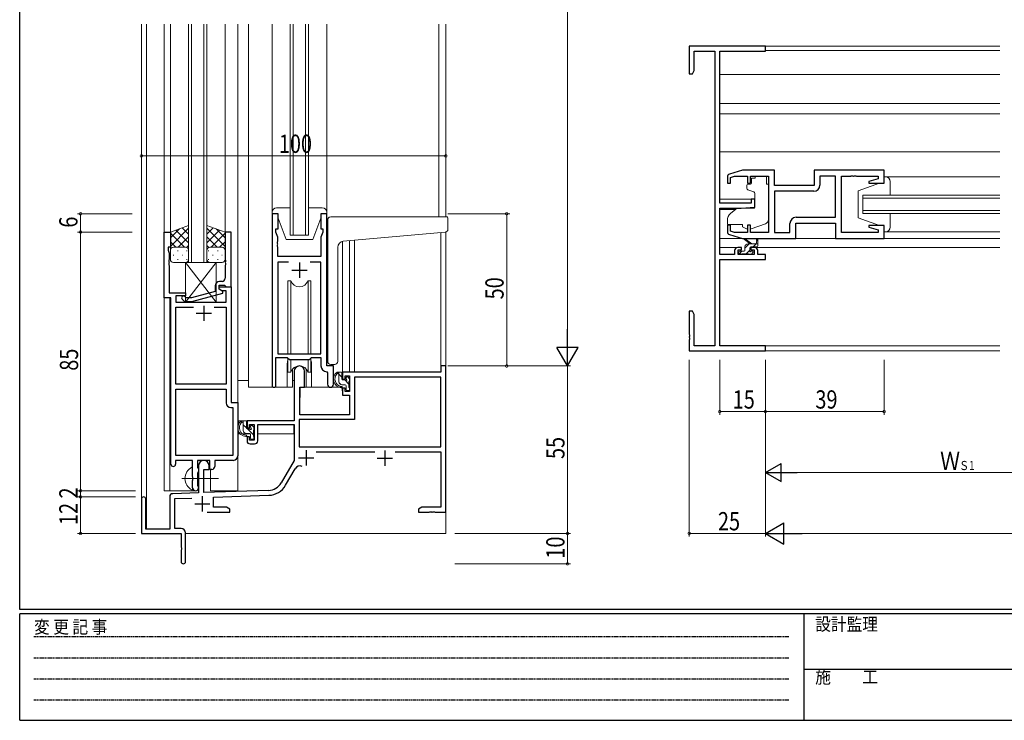
# Model space of a CAD drawing. Extents: x 0 to 793, y 0 to 564.
# Drawn here: x 3 to 326, y 0 to 230 of the extents above; entities that cross this region are included whole.
import ezdxf

# ---------------------------------------------------------------- set-up
doc = ezdxf.new("R2010")
doc.units = 0
doc.linetypes.add('HIDDEN', pattern=[0.375, 0.25, -0.125])
doc.linetypes.add('YCENTER_1', pattern=[13, 10, -1, 1, -1])
for name, color, linetype, lineweight in [('YKK_11', 7, 'CONTINUOUS', 30), ('YKK_12', 2, 'CONTINUOUS', 13), ('YKK_13', 4, 'CONTINUOUS', 13), ('YKK_D', 6, 'CONTINUOUS', 13)]:
    doc.layers.add(name, color=color, linetype=linetype, lineweight=lineweight)
doc.layers.add('YKK_ZWAK', color=7, linetype='CONTINUOUS')
doc.styles.get("Standard").update_dxf_attribs({"font": 'ROMANS.SHX', "bigfont": 'EXTFONT.SHX'})
doc.styles.add('YKK_OSSTYLE1', font='romans.shx', dxfattribs={"width": 0.9, "bigfont": 'EXTFONT.SHX'})

# ---------------------------------------------------------------- blocks, each defined once
blk = doc.blocks.new('A201')
at = {"layer": 'YKK_ZWAK', "color": 254, "linetype": 'Continuous'}
for p, q in [((21, 35), (21, 410)), ((571, 35), (21, 35)), ((544, 34), (21, 34)), ((21, 9), (21, 34)), ((205, 34), (205, 9)), ((21, 9), (544, 9))]:
    blk.add_line(p, q, dxfattribs=at)
at = {"layer": 'YKK_ZWAK', "color": 131, "linetype": 'HIDDEN'}
for p, q in [((24.28, 28.63), (201.57, 28.63)), ((24.28, 23.68), (201.57, 23.68)), ((24.28, 18.74), (201.57, 18.74)), ((24.28, 13.79), (201.57, 13.79))]:
    blk.add_line(p, q, dxfattribs=at)
at = {"layer": 'YKK_ZWAK', "color": 131, "linetype": 'Continuous'}
blk.add_line((205, 21), (297, 21), dxfattribs=at)
at = {"layer": 'YKK_ZWAK', "color": 131, "linetype": 'Continuous', "style": 'YKK_OSSTYLE1', "width": 0.9}
for s, p in [('変 更 記 事', (24.37, 29.39)), ('設計監理', (207.69, 30.05)), ('施\u3000\u3000工', (207.69, 17.68))]:
    blk.add_text(s, height=3, dxfattribs=at).set_placement(p)

msp = doc.modelspace()

# ---------------------------------------------------------------- linework, layer by layer
at = {"layer": 'YKK_11', "color": 0, "linetype": 'ByBlock', "lineweight": -2, "ltscale": 0.5}
for p, q in [((247.8, 221.4), (222.8, 221.4)), ((222.8, 221.4), (222.8, 212.4)), ((247.8, 219.77), (247.8, 221.4)), ((224.43, 213.49), (224.43, 219.77)), ((224.43, 219.77), (231.17, 219.77)), ((231.17, 219.77), (231.17, 123.03)), ((232.8, 219.77), (247.8, 219.77)), ((232.8, 169.9), (232.8, 219.77)), ((222.8, 212.4), (223.8, 212.4)), ((223.8, 212.4), (224.43, 213.49)), ((235.3, 178.46), (235.3, 176.4)), ((240.3, 180.7), (236.01, 179.41)), ((236.3, 178.35), (237.69, 178.77)), ((236.3, 176.4), (236.3, 178.35)), ((237.69, 178.77), (241.9, 178.77)), ((250.8, 180.7), (240.3, 180.7)), ((241.9, 178.77), (241.9, 176.4)), ((242.9, 176.4), (242.9, 178.77)), ((242.9, 178.77), (248.8, 178.77)), ((248.8, 178.77), (248.8, 160.23)), ((250.8, 175.7), (250.8, 180.7)), ((286.8, 180.7), (263.8, 180.7)), ((263.8, 180.7), (263.8, 175.7)), ((265.73, 178.77), (265.73, 175.77)), ((270.8, 178.77), (265.73, 178.77)), ((270.8, 165.23), (270.8, 178.77)), ((272.8, 178.77), (275.84, 178.77)), ((272.8, 160.23), (272.8, 178.77)), ((275.84, 178.77), (276.03, 178.89)), ((276.03, 178.89), (276.57, 178.89)), ((276.57, 178.89), (276.76, 178.77)), ((276.76, 178.77), (276.84, 178.77)), ((276.84, 178.77), (277.03, 178.89)), ((277.03, 178.89), (277.57, 178.89)), ((277.57, 178.89), (277.76, 178.77)), ((277.76, 178.77), (284.87, 178.77)), ((284.87, 178.77), (284.87, 177.85)), ((286.8, 176.5), (286.8, 180.7)), ((235.3, 176.4), (236.3, 176.4)), ((241.9, 176.4), (242.9, 176.4)), ((263.8, 175.7), (250.8, 175.7)), ((284.87, 177.85), (281.77, 177.02)), ((281.77, 177.02), (281.84, 176.5)), ((281.84, 176.5), (286.8, 176.5)), ((250.8, 173.77), (250.8, 160.23)), ((250.8, 173.77), (250.8, 160.23)), ((263.73, 173.77), (250.8, 173.77)), ((243.1, 169.9), (232.8, 169.9)), ((239.8, 168.2), (244.3, 168.59)), ((243.1, 171.2), (243.1, 169.9)), ((244.3, 171.2), (243.1, 171.2)), ((244.3, 168.59), (244.3, 171.2)), ((85.7, 166.4), (85.7, 110.05)), ((87.7, 166.4), (85.7, 166.4)), ((87.7, 161.4), (87.7, 166.4)), ((103.7, 166.4), (101.7, 166.4)), ((101.7, 166.4), (101.7, 161.4)), ((103.7, 116.4), (103.7, 166.4)), ((232.8, 168.2), (239.8, 168.2)), ((232.8, 153.03), (232.8, 168.2)), ((257.87, 165.23), (270.8, 165.23)), ((235.3, 162.6), (235.3, 160.54)), ((236.3, 162.6), (235.3, 162.6)), ((236.3, 160.65), (236.3, 162.6)), ((241.9, 162.6), (241.9, 160.23)), ((242.9, 162.6), (241.9, 162.6)), ((242.9, 160.23), (242.9, 162.6)), ((255.87, 160.23), (255.87, 163.23)), ((257.8, 158.3), (257.8, 163.3)), ((257.8, 163.3), (270.8, 163.3)), ((270.8, 163.3), (270.8, 158.3)), ((281.84, 162.5), (281.77, 161.98)), ((281.77, 161.98), (284.87, 161.15)), ((286.8, 162.5), (281.84, 162.5)), ((286.8, 158.3), (286.8, 162.5)), ((50.3, 138.77), (50.3, 160.4)), ((50.3, 160.4), (52.3, 160.4)), ((52.3, 160.4), (52.3, 155.4)), ((70.3, 160.4), (70.3, 151.36)), ((72.3, 160.4), (70.3, 160.4)), ((72.3, 142.4), (72.3, 160.4)), ((87, 161.4), (87.7, 161.4)), ((87, 160.4), (87, 161.4)), ((87.63, 158.67), (87, 160.4)), ((87.63, 157.36), (87.63, 158.67)), ((101.7, 161.4), (102.4, 161.4)), ((102.4, 160.4), (101.77, 158.67)), ((101.77, 158.67), (101.77, 152.4)), ((102.4, 161.4), (102.4, 160.4)), ((236.01, 159.59), (240.3, 158.3)), ((237.69, 160.23), (236.3, 160.65)), ((241.9, 160.23), (237.69, 160.23)), ((248.8, 160.23), (242.9, 160.23)), ((250.8, 160.23), (255.87, 160.23)), ((284.87, 160.23), (272.8, 160.23)), ((284.87, 161.15), (284.87, 160.23)), ((51.6, 155.4), (51.6, 154.4)), ((52.3, 155.4), (51.6, 155.4)), ((87.51, 157.17), (87.63, 157.36)), ((87.51, 156.63), (87.51, 157.17)), ((87.63, 156.44), (87.51, 156.63)), ((87.51, 156.17), (87.63, 156.36)), ((87.51, 155.63), (87.51, 156.17)), ((87.63, 155.44), (87.51, 155.63)), ((87.63, 156.36), (87.63, 156.44)), ((87.63, 152.4), (87.63, 155.44)), ((240, 155.3), (238.7, 155.3)), ((240, 154.5), (240, 155.3)), ((240.3, 158.3), (257.8, 158.3)), ((243, 155.3), (243, 154.5)), ((244.3, 155.3), (243, 155.3)), ((270.8, 158.3), (286.8, 158.3)), ((51.6, 154.4), (51.93, 153.49)), ((51.93, 153.49), (51.93, 151.36)), ((101.77, 152.4), (87.63, 152.4)), ((237.7, 153.03), (232.8, 153.03)), ((237.7, 154.3), (237.7, 153.03)), ((238.9, 154.5), (240, 154.5)), ((238.9, 153.03), (238.9, 154.5)), ((244.1, 153.03), (238.9, 153.03)), ((243, 154.5), (244.1, 154.5)), ((244.1, 154.5), (244.1, 153.03)), ((245.3, 153.03), (245.3, 154.3)), ((247.8, 153.03), (245.3, 153.03)), ((247.8, 151.4), (247.8, 153.03)), ((51.93, 151.36), (51.81, 151.17)), ((51.81, 151.17), (51.81, 150.63)), ((51.81, 150.63), (51.93, 150.44)), ((51.93, 150.36), (51.81, 150.17)), ((51.81, 150.17), (51.81, 149.63)), ((51.81, 149.63), (51.93, 149.44)), ((51.93, 150.44), (51.93, 150.36)), ((51.93, 149.44), (51.93, 140.4)), ((70.3, 151.36), (70.42, 151.17)), ((70.42, 150.63), (70.3, 150.44)), ((70.3, 150.44), (70.3, 150.36)), ((70.3, 150.36), (70.42, 150.17)), ((70.42, 149.63), (70.3, 149.44)), ((70.3, 149.44), (70.3, 145.2)), ((70.42, 151.17), (70.42, 150.63)), ((70.42, 150.17), (70.42, 149.63)), ((87.63, 150.47), (87.63, 120.4)), ((91.11, 150.47), (87.63, 150.47)), ((91.11, 150.47), (87.63, 150.47)), ((101.77, 150.47), (98.29, 150.47)), ((101.77, 120.4), (101.77, 150.47)), ((232.8, 151.4), (247.8, 151.4)), ((232.8, 123.03), (232.8, 151.4)), ((67, 142.7), (67, 140.88)), ((68.3, 142.9), (70.1, 142.9)), ((68.3, 141.6), (68.3, 142.9)), ((68.3, 142.4), (72.3, 142.4)), ((68.3, 141.6), (68.3, 142.4)), ((69.3, 144.2), (68.5, 144.2)), ((70.1, 142.9), (70.3, 142.7)), ((70.3, 142.7), (70.6, 142.4)), ((70.6, 142.4), (72.3, 142.4)), ((72.3, 142.4), (72.3, 104.4)), ((51.93, 140.4), (57.3, 140.4)), ((54.13, 139.4), (54.13, 137.4)), ((57.3, 139.4), (54.13, 139.4)), ((57.45, 138.8), (57.02, 139.22)), ((57.3, 140.4), (57.3, 139.4)), ((67, 140.88), (59.24, 138.8)), ((59.39, 137.6), (69.5, 140.31)), ((69.5, 140.91), (68.3, 141.6)), ((69.16, 141.1), (68.3, 141.6)), ((70.67, 141.1), (69.16, 141.1)), ((69.5, 140.31), (69.5, 140.91)), ((70.67, 137.4), (70.67, 141.1)), ((52.5, 138.77), (50.3, 138.77)), ((52.5, 84.15), (52.5, 138.77)), ((54.13, 137.4), (70.67, 137.4)), ((56.17, 138.38), (56.95, 137.6)), ((56.95, 137.6), (59.39, 137.6)), ((59.24, 138.8), (57.45, 138.8)), ((54.13, 110.4), (54.13, 135.77)), ((54.13, 135.77), (59.95, 135.77)), ((66.65, 135.77), (70.67, 135.77)), ((66.65, 135.77), (70.67, 135.77)), ((70.67, 135.77), (70.67, 110.4)), ((222.8, 134.4), (222.8, 126.86)), ((223.8, 134.4), (222.8, 134.4)), ((224.43, 133.31), (223.8, 134.4)), ((224.43, 123.03), (224.43, 133.31)), ((222.8, 126.86), (222.92, 126.67)), ((222.92, 126.67), (222.92, 126.13)), ((222.92, 126.13), (222.8, 125.94)), ((222.8, 125.94), (222.8, 125.86)), ((222.8, 125.86), (222.92, 125.67)), ((222.92, 125.13), (222.8, 124.94)), ((222.8, 124.94), (222.8, 121.4)), ((222.92, 125.67), (222.92, 125.13)), ((231.17, 123.03), (224.43, 123.03)), ((247.8, 123.03), (232.8, 123.03)), ((247.8, 121.4), (247.8, 123.03)), ((87.63, 120.4), (101.77, 120.4)), ((222.8, 121.4), (247.8, 121.4)), ((87, 110.05), (87, 119.2)), ((87, 119.2), (90.7, 119.2)), ((90.7, 119.2), (91.43, 118.47)), ((91.43, 118.47), (97.97, 118.47)), ((97.97, 118.47), (98.7, 119.2)), ((98.7, 119.2), (101.77, 119.2)), ((101.77, 119.2), (101.77, 116.47)), ((93, 114.7), (93, 98.4)), ((96.4, 109.4), (96.4, 114.7)), ((103.68, 114.47), (103.97, 114.17)), ((105.9, 116.4), (103.7, 116.4)), ((103.97, 114.17), (103.97, 110.37)), ((105.9, 110.37), (105.9, 116.4)), ((141.17, 114.4), (108.9, 114.4)), ((108.9, 114.4), (108.9, 112.1)), ((141.17, 116.4), (141.17, 114.4)), ((142.8, 116.4), (141.17, 116.4)), ((142.8, 68.4), (142.8, 116.4)), ((70.67, 110.4), (54.13, 110.4)), ((108.9, 112.1), (109.7, 112.1)), ((109.7, 113.2), (111.17, 113.2)), ((109.7, 112.1), (109.7, 113.2)), ((111.17, 113.2), (111.17, 108)), ((141.17, 112.77), (112.8, 112.77)), ((112.8, 112.77), (112.8, 98.77)), ((141.17, 89.8), (141.17, 112.77)), ((54.13, 87.03), (54.13, 108.77)), ((54.13, 87.03), (54.13, 108.77)), ((54.13, 108.77), (70.67, 108.77)), ((70.67, 108.77), (70.67, 104.27)), ((94.8, 109.4), (96.4, 109.4)), ((94.8, 100.4), (94.8, 109.4)), ((108.9, 109.1), (108.9, 106.8)), ((109.7, 109.1), (108.9, 109.1)), ((108.9, 106.8), (111.17, 106.8)), ((109.7, 108), (109.7, 109.1)), ((111.17, 108), (109.7, 108)), ((111.17, 106.8), (111.17, 100.4)), ((72.3, 104.4), (74.5, 104.4)), ((74.5, 104.4), (74.5, 86.9)), ((72.17, 102.77), (72.87, 102.77)), ((72.87, 102.77), (72.87, 87.03)), ((111.17, 100.4), (94.8, 100.4)), ((77.5, 98.4), (77.5, 96.1)), ((93, 98.4), (77.5, 98.4)), ((78.3, 96.1), (78.3, 97.2)), ((78.3, 97.2), (79.8, 97.2)), ((79.8, 97.2), (79.8, 92)), ((81, 91.8), (81, 97.2)), ((81, 97.2), (93, 97.2)), ((93, 97.2), (93, 85.4)), ((112.8, 98.77), (94.63, 98.77)), ((94.63, 98.77), (94.63, 89.8)), ((77.5, 96.1), (78.3, 96.1)), ((77.5, 93.1), (77.5, 91.8)), ((78.3, 93.1), (77.5, 93.1)), ((78.3, 92), (78.3, 93.1)), ((79.8, 92), (78.3, 92)), ((78.5, 90.8), (80, 90.8)), ((94.63, 89.8), (141.17, 89.8)), ((94.63, 89.8), (141.17, 89.8)), ((100.19, 88.17), (119.45, 88.17)), ((126.15, 88.17), (141.17, 88.17)), ((141.17, 88.17), (141.17, 70.03)), ((54, 85.4), (54, 84.15)), ((59.6, 85.4), (54, 85.4)), ((72.87, 87.03), (54.13, 87.03)), ((59.6, 80.07), (59.6, 85.4)), ((61.23, 85.4), (61.23, 83.08)), ((65.3, 85.4), (61.23, 85.4)), ((65.3, 82.4), (65.3, 85.4)), ((73, 85.4), (66.93, 85.4)), ((66.93, 85.4), (66.93, 83.4)), ((93, 85.4), (88.75, 78.03)), ((61.23, 83.08), (61.38, 82.89)), ((61.38, 81.41), (61.23, 81.22)), ((61.23, 81.22), (61.23, 77.08)), ((61.38, 82.89), (61.6, 82.6)), ((61.6, 81.7), (61.38, 81.41)), ((61.6, 83.7), (61.6, 74.73)), ((61.6, 82.6), (61.6, 81.7)), ((63.3, 74.79), (63.3, 82.4)), ((63.3, 82.4), (65, 82.4)), ((65, 82.4), (65, 83.7)), ((65.93, 82.4), (65.3, 82.4)), ((90.16, 77.22), (93.29, 82.65)), ((59.74, 79.88), (59.6, 80.07)), ((59.6, 78.73), (59.74, 78.92)), ((59.6, 76.4), (59.6, 78.73)), ((59.74, 78.92), (59.74, 79.88)), ((61.6, 74.73), (53.07, 74.43)), ((61.23, 77.08), (61.38, 76.89)), ((61.38, 76.89), (61.6, 76.6)), ((61.6, 76.6), (61.6, 76.4)), ((84.59, 75.53), (63.3, 74.79)), ((42.8, 72.7), (42.8, 61.4)), ((44.2, 62.8), (44.2, 72.7)), ((52.1, 73.43), (52.1, 62.8)), ((53.73, 72.83), (59.37, 73.02)), ((53.73, 63.03), (53.73, 72.83)), ((66.5, 73.27), (84.65, 73.91)), ((66.5, 70.03), (66.5, 73.27)), ((64.45, 68.4), (71.8, 68.4)), ((70.71, 70.03), (66.5, 70.03)), ((71.8, 69.4), (70.71, 70.03)), ((71.8, 68.4), (71.8, 69.4)), ((134.89, 70.03), (133.8, 69.4)), ((133.8, 69.4), (133.8, 68.4)), ((133.8, 68.4), (137.34, 68.4)), ((141.17, 70.03), (134.89, 70.03)), ((137.34, 68.4), (137.53, 68.52)), ((137.53, 68.52), (138.07, 68.52)), ((138.07, 68.52), (138.26, 68.4)), ((138.26, 68.4), (138.34, 68.4)), ((138.34, 68.4), (138.53, 68.52)), ((138.53, 68.52), (139.07, 68.52)), ((139.07, 68.52), (139.26, 68.4)), ((139.26, 68.4), (142.8, 68.4)), ((52.1, 62.8), (44.2, 62.8)), ((55.8, 63.03), (53.73, 63.03)), ((57.3, 52.15), (57.3, 61.53)), ((42.8, 61.4), (55.8, 61.4)), ((55.8, 61.4), (55.8, 56.86)), ((55.8, 56.86), (55.92, 56.67)), ((55.92, 56.13), (55.8, 55.94)), ((55.8, 55.94), (55.8, 52.15)), ((55.92, 56.67), (55.92, 56.13))]:
    msp.add_line(p, q, dxfattribs=at)
at = {"layer": 'YKK_11', "color": 2, "ltscale": 0.5}
for p, q in [((94.7, 150.4), (94.7, 145.4)), ((92.2, 147.9), (97.2, 147.9)), ((63.3, 136.2), (63.3, 131.2)), ((60.8, 133.7), (65.8, 133.7)), ((96.9, 88.7), (96.9, 83.7)), ((122.8, 88.6), (122.8, 83.6)), ((94.4, 86.2), (99.4, 86.2)), ((120.3, 86.1), (125.3, 86.1)), ((62.8, 73.6), (62.8, 68.6)), ((60.3, 71.1), (65.3, 71.1))]:
    msp.add_line(p, q, dxfattribs=at)
at = {"layer": 'YKK_11', "color": 0, "linetype": 'ByBlock', "lineweight": -2, "ltscale": 0.5}
for centre, radius, start, end in [((236.3, 178.46), 1, 106.6993, 180), ((263.73, 175.77), 2, 270, 360), ((257.87, 163.23), 2, 90, 180), ((236.3, 160.54), 1, 180, 253.3007), ((238.7, 154.3), 1, 90, 180), ((244.3, 154.3), 1, 0, 90), ((68.5, 142.7), 1.5, 90, 180), ((69.3, 145.2), 1, 270, 360), ((56.6, 138.8), 0.6, 45, 225), ((103.77, 116.47), 2, 180, 267.5081), ((94.7, 114.7), 1.7, 360, 180), ((86.35, 110.05), 0.65, 180, 0), ((104.93, 110.37), 0.965, 180, 0), ((72.17, 104.27), 1.5, 180, 270), ((78.5, 91.8), 1, 180, 270), ((80, 91.8), 1, 270, 360), ((53.25, 84.15), 0.75, 180, 0), ((63.3, 83.7), 1.7, 360, 180), ((73, 86.9), 1.5, 270, 360), ((65.93, 83.4), 1, 270, 360), ((94.85, 81.75), 1.8, 65.2987, 150), ((84.42, 80.53), 5, 272, 330), ((53.1, 73.43), 1, 92, 180), ((60.6, 76.4), 1, 180, 270), ((60.6, 76.4), 1, 270, 360), ((84.42, 80.53), 6.63, 272, 330), ((43.5, 72.7), 0.7, 360, 180), ((55.8, 61.53), 1.5, 0, 90), ((56.55, 52.15), 0.75, 180, 0)]:
    msp.add_arc(centre, radius, start, end, dxfattribs=at)
at = {"layer": 'YKK_12'}
for p, q in [((42.8, 228.65), (42.8, 72.7)), ((44.43, 228.65), (44.43, 62.81)), ((142.8, 228.65), (142.8, 165.4)), ((141.17, 116.1), (141.17, 160.19)), ((142.8, 160.36), (142.8, 116.1)), ((108.9, 157.36), (108.9, 114.4)), ((111.17, 157.57), (111.17, 114.4)), ((112.8, 157.71), (112.8, 114.4)), ((112.8, 114.4), (108.9, 114.4)), ((142.8, 76.9), (142.8, 61.4)), ((57.3, 61.4), (142.8, 61.4))]:
    msp.add_line(p, q, dxfattribs=at)
at = {"layer": 'YKK_12', "ltscale": 1.5}
for p, q in [((50.3, 228.65), (50.3, 75.4)), ((52.3, 228.65), (52.3, 159.9)), ((58.3, 228.65), (58.3, 150.4)), ((59.3, 150.4), (59.3, 228.65)), ((63.3, 228.65), (63.3, 150.4)), ((64.3, 150.4), (64.3, 228.65)), ((70.3, 228.65), (70.3, 159.9)), ((74.5, 228.65), (74.5, 75.4)), ((78, 228.65), (78, 109.4)), ((91.7, 228.65), (91.7, 159.4)), ((92.7, 159.4), (92.7, 228.65)), ((96.7, 228.65), (96.7, 159.4)), ((97.7, 159.4), (97.7, 228.65)), ((140.5, 228.65), (140.5, 165.4)), ((247.5, 221.4), (324.8, 221.4)), ((247.8, 220), (324.8, 220)), ((324.8, 212.1), (232.8, 212.1)), ((324.8, 202.6), (232.8, 202.6)), ((324.8, 199.2), (232.8, 199.2)), ((324.8, 186.7), (232.8, 186.7)), ((279.8, 172.5), (324.8, 172.5)), ((279.8, 166.5), (279.8, 172.5)), ((324.8, 171.5), (279.8, 171.5)), ((244.3, 171.2), (232.8, 171.2)), ((237.92, 167.8), (232.8, 167.8)), ((279.8, 167.5), (324.8, 167.5)), ((324.8, 166.5), (279.8, 166.5)), ((91.7, 159.4), (97.7, 159.4)), ((238.7, 155.3), (232.8, 155.3)), ((324.8, 155.3), (244.3, 155.3)), ((279.3, 158.3), (324.8, 158.3)), ((58.3, 150.4), (64.3, 150.4)), ((52.1, 138.77), (52.1, 75.4)), ((324.8, 123.03), (247.5, 123.03)), ((324.8, 121.4), (247.5, 121.4)), ((90.7, 116.9), (90.7, 109.4)), ((98.7, 116.9), (98.7, 109.4)), ((90.7, 109.4), (78, 109.4)), ((104.93, 109.4), (98.7, 109.4)), ((104.93, 109.4), (98.7, 109.4)), ((65.5, 75.4), (65.5, 82.42)), ((50.3, 75.4), (61.1, 75.4)), ((61.1, 75.4), (61.1, 75.54)), ((65.5, 75.4), (74.5, 75.4))]:
    msp.add_line(p, q, dxfattribs=at)
for start, end in [(159.6359, 180), (0, 20.3641)]:
    msp.add_arc((94.7, 116.9), 4, start, end, dxfattribs=at)
at = {"layer": 'YKK_13', "ltscale": 1.5}
for p, q in [((85.7, 228.65), (85.7, 160.9)), ((103.7, 228.65), (103.7, 160.9)), ((243.23, 177.1), (243.23, 178.1)), ((244.4, 178.1), (243.23, 178.1)), ((244.4, 178.77), (244.4, 178.1)), ((244.4, 178.77), (248.2, 178.77)), ((248.2, 178.77), (248.2, 178.1)), ((248.2, 177.1), (248.2, 178.1)), ((286.8, 178.5), (324.8, 178.5)), ((286.8, 178.5), (286.8, 176.5)), ((287.3, 178.5), (286.8, 178.5)), ((241.7, 175.8), (241.7, 174.75)), ((242.93, 176.1), (242, 176.1)), ((243.23, 177.1), (243.23, 176.4)), ((248.2, 176.1), (248.2, 177.1)), ((248.2, 176.1), (248.8, 176.1)), ((248.8, 164.54), (248.8, 176.1)), ((285.3, 176.5), (278.3, 173.9)), ((286.8, 176.5), (285.3, 176.5)), ((288.8, 172.5), (288.8, 177)), ((242.03, 174.28), (244.03, 173.55)), ((244.3, 173.1), (244.3, 168.5)), ((278.3, 173.9), (278.3, 165.1)), ((91.7, 168.4), (87.2, 168.4)), ((102.2, 168.4), (97.7, 168.4)), ((85.7, 166.9), (85.7, 166.4)), ((85.7, 166.4), (87.7, 166.4)), ((87.7, 166.4), (87.7, 164.9)), ((101.7, 166.4), (103.7, 166.4)), ((101.7, 164.9), (101.7, 166.4)), ((103.7, 166.4), (103.7, 166.9)), ((105, 165.4), (143.2, 165.4)), ((143.5, 161.31), (143.5, 165.1)), ((238.06, 167.92), (236.37, 166.5)), ((244.08, 168.2), (238.7, 168.15)), ((285.3, 162.5), (278.3, 165.1)), ((288.8, 162), (288.8, 166.5)), ((58.3, 162.54), (52.3, 160.4)), ((58.3, 159.68), (56.18, 161.79)), ((58.3, 154.18), (58.3, 162.54)), ((64.29, 154.18), (64.29, 162.54)), ((64.29, 162.54), (70.29, 160.4)), ((64.29, 159.68), (66.41, 161.79)), ((87.7, 164.9), (90.3, 157.9)), ((101.7, 164.9), (99.1, 157.9)), ((104, 157.94), (104, 164.4)), ((235.3, 164.2), (235.3, 162.9)), ((235.3, 162.9), (240.3, 162.9)), ((240.3, 162.9), (240.3, 162.6)), ((240.3, 162.6), (240.3, 162.1)), ((241.61, 161.49), (240.3, 162.1)), ((243.17, 161.46), (247.81, 163.13)), ((285.3, 162.5), (286.8, 162.5)), ((286.8, 162.5), (286.8, 160.5)), ((52.3, 155.67), (58.3, 161.67)), ((52.3, 158.5), (55.26, 161.46)), ((52.3, 160.4), (52.3, 154.4)), ((56.92, 155.4), (52.3, 160.02)), ((58.3, 156.85), (54.1, 161.04)), ((54.86, 155.4), (58.3, 158.84)), ((70.29, 155.67), (64.29, 161.67)), ((64.29, 156.85), (68.49, 161.04)), ((67.73, 155.4), (64.29, 158.84)), ((65.67, 155.4), (70.29, 160.02)), ((70.29, 158.5), (67.33, 161.46)), ((70.29, 160.4), (70.29, 154.4)), ((109.12, 157.39), (142.58, 160.32)), ((286.8, 160.5), (324.8, 160.5)), ((286.8, 160.5), (287.3, 160.5)), ((54.09, 155.4), (52.3, 157.19)), ((53.3, 155.4), (56.9, 155.4)), ((53.7, 155.4), (57.3, 155.4)), ((57.63, 155.34), (58.3, 156.01)), ((64.96, 155.34), (64.29, 156.01)), ((68.89, 155.4), (65.29, 155.4)), ((69.29, 155.4), (65.69, 155.4)), ((68.5, 155.4), (70.29, 157.19)), ((90.3, 157.9), (99.1, 157.9)), ((104, 157.94), (104, 156.94)), ((104, 117.9), (104, 156.94)), ((107.3, 117.9), (107.3, 155.4)), ((240.37, 158.3), (232.8, 158.3)), ((242.8, 156.53), (240.98, 157.93)), ((242.49, 156.53), (241.1, 155.14)), ((241.1, 154.43), (241.1, 155.53)), ((243.4, 156.53), (241.18, 158.21)), ((242.1, 156.53), (245.3, 156.53)), ((243, 155.53), (245, 155.53)), ((244.74, 156.53), (243.74, 155.53)), ((245, 157.66), (244.8, 156.53)), ((245.3, 155.83), (245.3, 157.83)), ((250.3, 158.3), (271.3, 158.3)), ((52.3, 151.4), (52.3, 154.4)), ((53.22, 152.76), (53.42, 152.76)), ((54.63, 154.18), (54.83, 154.18)), ((56.25, 152.76), (56.45, 152.76)), ((57.66, 154.18), (57.86, 154.18)), ((58.3, 154.4), (58.3, 151.4)), ((64.29, 154.4), (64.29, 151.4)), ((64.93, 154.18), (64.73, 154.18)), ((66.34, 152.76), (66.14, 152.76)), ((67.96, 154.18), (67.76, 154.18)), ((69.37, 152.76), (69.17, 152.76)), ((70.29, 151.4), (70.29, 154.4)), ((239.1, 153.83), (239.1, 153.33)), ((240.09, 154.13), (239.14, 153.18)), ((240.8, 154.13), (239.4, 154.13)), ((239.4, 153.03), (239.9, 153.03)), ((240.1, 153.23), (242.2, 153.23)), ((242.67, 154.46), (241.44, 153.23)), ((242.4, 153.03), (243, 153.03)), ((242.7, 154.59), (242.7, 155.23)), ((243.5, 154.13), (243.16, 154.13)), ((243.21, 153.12), (243.71, 153.62)), ((57.3, 150.4), (53.3, 150.4)), ((54.63, 151.35), (54.83, 151.35)), ((57.3, 150.4), (57.3, 137.4)), ((57.3, 150.4), (67.3, 137.4)), ((67.3, 150.4), (57.3, 137.4)), ((67.3, 150.4), (57.3, 150.4)), ((57.66, 151.35), (57.86, 151.35)), ((64.93, 151.35), (64.73, 151.35)), ((65.29, 150.4), (69.29, 150.4)), ((67.3, 137.4), (67.3, 150.4)), ((67.96, 151.35), (67.76, 151.35)), ((90.95, 144.4), (90.95, 120.4)), ((91.87, 144.4), (90.95, 144.4)), ((91.87, 120.4), (91.87, 144.4)), ((97.53, 120.4), (97.53, 144.4)), ((98.45, 144.4), (97.53, 144.4)), ((98.45, 120.4), (98.45, 144.4)), ((57.3, 137.4), (67.3, 137.4)), ((90.95, 118.95), (90.95, 114.4)), ((91.87, 114.4), (91.87, 118.47)), ((97.53, 114.4), (97.53, 118.47)), ((98.45, 114.4), (98.45, 118.95)), ((105, 116.9), (106.3, 116.9)), ((90.95, 114.4), (91.87, 114.4)), ((92.45, 115.38), (92.45, 109.4)), ((96.95, 109.4), (96.95, 115.38)), ((97.53, 114.4), (98.45, 114.4)), ((108.37, 114.4), (107.07, 114.4)), ((107.67, 111.2), (107.67, 114.4)), ((108.67, 112.73), (107.67, 113.73)), ((108.67, 112.1), (108.67, 114.1)), ((74.5, 98.4), (74.5, 111.6)), ((78, 111.6), (74.5, 111.6)), ((92.45, 111.6), (93, 111.6)), ((108.3, 110.27), (107.74, 110.83)), ((109.77, 110.2), (108.67, 110.2)), ((109.61, 111.8), (108.97, 111.8)), ((110.97, 110.43), (109.6, 111.8)), ((110.07, 112.6), (110.07, 112.26)), ((111.08, 112.31), (110.58, 112.81)), ((110.97, 109.3), (110.97, 111.3)), ((111.17, 111.5), (111.17, 112.1)), ((92.45, 109.4), (90.7, 109.4)), ((94.9, 106.9), (94.8, 106.9)), ((94.92, 109.1), (94.87, 102.9)), ((108.8, 109.4), (95.22, 109.4)), ((98.7, 109.4), (96.95, 109.4)), ((108.8, 109.4), (108.87, 106.8)), ((108.87, 106.8), (110.84, 106.8)), ((110.07, 109.9), (110.07, 108.6)), ((110.24, 108.33), (110.1, 108.47)), ((110.37, 108.3), (110.87, 108.3)), ((111.17, 108.6), (111.17, 109.1)), ((111.17, 102.9), (111.14, 106.5)), ((94.8, 101.97), (94.88, 101.89)), ((94.87, 102.9), (94.89, 100.7)), ((95.19, 100.4), (110.85, 100.4)), ((111.15, 100.7), (111.17, 102.9)), ((92.7, 98.4), (74.5, 98.4)), ((74.7, 98.4), (74.7, 97.15)), ((76.97, 98.4), (75.67, 98.4)), ((76.27, 95.2), (76.27, 98.4)), ((77.27, 96.1), (77.27, 98.1)), ((92.9, 97.12), (92.9, 94.1)), ((74.7, 95.01), (74.7, 94.1)), ((74.7, 94.1), (75.28, 94.1)), ((75.98, 94.1), (78.59, 94.1)), ((77.28, 96.04), (76.27, 97.05)), ((78.37, 94.2), (77.27, 94.2)), ((79.57, 93.75), (77.51, 95.81)), ((78.21, 95.8), (77.57, 95.8)), ((78.67, 96.6), (78.67, 96.26)), ((78.67, 93.9), (78.67, 92.6)), ((79.68, 96.31), (79.18, 96.81)), ((79.57, 93.3), (79.57, 95.3)), ((79.57, 94.1), (79.8, 94.1)), ((79.77, 95.5), (79.77, 96.1)), ((92.9, 94.1), (81, 94.1)), ((78.97, 92.3), (79.47, 92.3)), ((79.77, 92.6), (79.77, 93.1)), ((59.6, 75.8), (59.6, 83))]:
    msp.add_line(p, q, dxfattribs=at)
at = {"layer": 'YKK_13', "linetype": 'YCENTER_1', "ltscale": 1.5}
msp.add_line((56.1, 79.4), (68.09, 79.4), dxfattribs=at)
at = {"layer": 'YKK_13', "ltscale": 1.5}
for centre, radius, start, end in [((287.3, 177), 1.5, 0, 90), ((242, 175.8), 0.3, 90, 180), ((242.2, 174.75), 0.5, 180, 250), ((242.93, 176.4), 0.3, 270, 0), ((243.8, 173.1), 0.5, 0, 70), ((87.2, 166.9), 1.5, 90, 180), ((102.2, 166.9), 1.5, 0, 90), ((244, 168.5), 0.3, 270.5, 0), ((105, 164.4), 1, 135.573, 180), ((105, 164.4), 1, 90, 135.573), ((105, 164.4), 1, 121.3673, 135.573), ((143.2, 165.1), 0.3, 0, 90), ((238.3, 164.2), 3, 130, 180), ((238.71, 167.15), 1, 90.5, 130), ((247.3, 164.54), 1.5, 289.8533, 0), ((287.3, 162), 1.5, 270, 0), ((142.5, 161.31), 1, 275, 0), ((242.03, 162.4), 1, 245, 262.5931), ((242.83, 162.4), 1, 273.8868, 289.8533), ((53.3, 154.4), 1, 90, 180), ((53.3, 154.4), 1, 90, 180), ((57.3, 154.4), 1, 360, 90), ((57.3, 154.4), 1, 360, 90), ((65.29, 154.4), 1, 90, 180), ((65.29, 154.4), 1, 90, 180), ((69.29, 154.4), 1, 360, 90), ((69.29, 154.4), 1, 360, 90), ((109.3, 155.4), 2, 95, 180), ((241, 158.13), 0.2, 24.4171, 264.4171), ((242.1, 155.53), 1, 90, 180), ((243, 155.23), 0.3, 90, 180), ((245.1, 157.83), 0.2, 360, 240), ((245, 155.83), 0.3, 270, 360), ((239.4, 153.83), 0.3, 90, 180), ((239.4, 153.33), 0.3, 180, 270), ((239.9, 153.23), 0.2, 270, 360), ((240.8, 154.43), 0.3, 270, 360), ((242.4, 153.23), 0.2, 180, 270), ((242.7, 154.13), 0.25, 123.0557, 326.9443), ((242.4, 154.59), 0.3, 303.0557, 360), ((243.16, 153.83), 0.3, 90, 146.9443), ((243, 153.33), 0.3, 270, 315), ((243.5, 153.83), 0.3, 315, 90), ((53.3, 151.4), 1, 180, 270), ((57.3, 151.4), 1, 270, 360), ((65.29, 151.4), 1, 180, 270), ((69.29, 151.4), 1, 270, 360), ((94.7, 145.4), 3, 199.4715, 340.5285), ((105, 117.9), 1, 180, 270), ((106.3, 117.9), 1, 270, 0), ((94.7, 113.4), 3, 19.4712, 160.5288), ((108.78, 112.08), 2.89, 126.4519, 263.9039), ((108.87, 112.11), 2.5, 139.4581, 259.2522), ((106.81, 114), 0.3, 301.6219, 336.9504), ((107.27, 113.8), 0.2, 36.8699, 156.9504), ((107.67, 114.1), 0.3, 216.8699, 270), ((108.37, 114.1), 0.3, 0, 90), ((108.67, 111.2), 1, 180, 270), ((108.97, 112.1), 0.3, 180, 270), ((109.61, 111.5), 0.3, 33.0557, 90), ((109.77, 109.9), 0.3, 0, 90), ((110.07, 111.8), 0.25, 213.0557, 56.9443), ((110.37, 112.6), 0.3, 45, 180), ((110.37, 112.26), 0.3, 180, 236.9443), ((110.97, 111.5), 0.2, 270, 0), ((110.87, 112.1), 0.3, 0, 45), ((95.22, 109.1), 0.3, 90, 179.5), ((108.55, 109.45), 0.25, 253.6388, 125.5816), ((110.37, 108.6), 0.3, 180, 270), ((110.84, 106.5), 0.3, 0.5, 90), ((110.87, 108.6), 0.3, 270, 0), ((110.97, 109.1), 0.2, 0, 90), ((95.19, 100.7), 0.3, 180.5, 270), ((110.85, 100.7), 0.3, 270, 359.5), ((77.38, 96.08), 2.89, 126.4519, 263.9039), ((77.47, 96.11), 2.5, 139.4581, 259.2522), ((75.41, 98), 0.3, 301.6219, 336.9504), ((75.87, 97.8), 0.2, 36.8699, 156.9504), ((76.27, 98.1), 0.3, 216.8699, 270), ((76.97, 98.1), 0.3, 0, 90), ((77.27, 95.2), 1, 180, 270), ((77.57, 96.1), 0.3, 180, 270), ((78.21, 95.5), 0.3, 33.0557, 90), ((78.37, 93.9), 0.3, 0, 90), ((78.67, 95.8), 0.25, 213.0557, 56.9443), ((78.97, 96.6), 0.3, 45, 180), ((78.97, 96.26), 0.3, 180, 236.9443), ((79.57, 95.5), 0.2, 270, 0), ((79.47, 96.1), 0.3, 0, 45), ((77.15, 93.45), 0.25, 253.6388, 125.5816), ((78.97, 92.6), 0.3, 180, 270), ((79.47, 92.6), 0.3, 270, 0), ((79.57, 93.1), 0.2, 0, 90), ((61.3, 79.4), 4.2, 117.281, 242.719), ((59.44, 83), 0.154, 0, 117.281), ((59.44, 75.8), 0.154, 242.719, 0)]:
    msp.add_arc(centre, radius, start, end, dxfattribs=at)
at = {"layer": 'YKK_D'}
for p, q in [((182.8, 509.4), (182.8, 123.4)), ((42.8, 168.4), (42.8, 186.4)), ((42.8, 185.4), (142.8, 185.4)), ((142.8, 168.4), (142.8, 186.4)), ((39.8, 166.4), (21.8, 166.4)), ((22.8, 160.4), (22.8, 166.4)), ((143.5, 166.4), (163.8, 166.4)), ((162.8, 116.4), (162.8, 166.4)), ((39.8, 160.4), (21.8, 160.4)), ((39.8, 160.4), (21.8, 160.4)), ((22.8, 75.4), (22.8, 160.4)), ((222.8, 118.4), (222.8, 60.4)), ((232.8, 118.4), (232.8, 100.4)), ((247.8, 118.4), (247.8, 60.4)), ((247.8, 118.4), (247.8, 80.4)), ((247.8, 118.4), (247.8, 60.4)), ((247.8, 118.4), (247.8, 100.4)), ((247.8, 118.4), (247.8, 100.4)), ((286.8, 118.4), (286.8, 100.4)), ((143.5, 116.4), (163.8, 116.4)), ((145.8, 116.4), (183.8, 116.4)), ((145.8, 116.4), (183.8, 116.4)), ((182.8, 116.4), (182.8, 61.4)), ((247.8, 101.4), (232.8, 101.4)), ((247.8, 101.4), (286.8, 101.4)), ((253.8, 81.4), (366.8, 81.4)), ((39.8, 75.4), (21.8, 75.4)), ((40.8, 75.4), (21.8, 75.4)), ((22.8, 73.4), (22.8, 75.4)), ((40.8, 73.4), (21.8, 73.4)), ((40.8, 73.4), (21.8, 73.4)), ((22.8, 73.4), (22.8, 61.4)), ((40.8, 61.4), (21.8, 61.4)), ((145.8, 61.4), (183.8, 61.4)), ((145.8, 61.4), (183.8, 61.4)), ((182.8, 61.4), (182.8, 51.4)), ((247.8, 61.4), (222.8, 61.4)), ((254.8, 61.4), (720.8, 61.4)), ((145.8, 51.4), (183.8, 51.4))]:
    msp.add_line(p, q, dxfattribs=at)
at = {"layer": 'YKK_D', "lineweight": -2}
for p, q in [((182.8, 116.4), (182.8, 128.52)), ((182.8, 116.4), (179.3, 122.46)), ((186.3, 122.46), (179.3, 122.46)), ((182.8, 116.4), (186.3, 122.46)), ((247.8, 81.4), (253, 84.4)), ((253, 78.4), (253, 84.4)), ((247.8, 81.4), (258.19, 81.4)), ((247.8, 81.4), (253, 78.4)), ((247.8, 61.4), (253.86, 64.9)), ((253.86, 57.9), (253.86, 64.9)), ((247.8, 61.4), (259.92, 61.4)), ((247.8, 61.4), (253.86, 57.9))]:
    msp.add_line(p, q, dxfattribs=at)
at = {"layer": 'YKK_D', "linetype": 'ByBlock', "const_width": 0.85}
for points in [[(42.91, 185.4, 1), (42.69, 185.4, 1)], [(142.69, 185.4, 1), (142.91, 185.4, 1)], [(22.8, 166.29, 1), (22.8, 166.51, 1)], [(162.8, 166.29, 1), (162.8, 166.51, 1)], [(22.8, 160.51, 1), (22.8, 160.29, 1)], [(22.8, 160.29, 1), (22.8, 160.51, 1)], [(162.8, 116.51, 1), (162.8, 116.29, 1)], [(232.91, 101.4, 1), (232.69, 101.4, 1)], [(247.69, 101.4, 1), (247.91, 101.4, 1)], [(247.91, 101.4, 1), (247.69, 101.4, 1)], [(286.69, 101.4, 1), (286.91, 101.4, 1)], [(22.8, 75.29, 1), (22.8, 75.51, 1)], [(22.8, 75.51, 1), (22.8, 75.29, 1)], [(22.8, 73.29, 1), (22.8, 73.51, 1)], [(22.8, 73.51, 1), (22.8, 73.29, 1)], [(22.8, 61.51, 1), (22.8, 61.29, 1)], [(182.8, 61.29, 1), (182.8, 61.51, 1)], [(182.8, 61.51, 1), (182.8, 61.29, 1)], [(222.91, 61.4, 1), (222.69, 61.4, 1)], [(182.8, 51.51, 1), (182.8, 51.29, 1)]]:
    msp.add_lwpolyline(points, format="xyb", close=True, dxfattribs=at)

# ---------------------------------------------------------------- block references
at = {"layer": 'YKK_ZWAK', "xscale": 1.4, "yscale": 1.4, "zscale": 1.4}
msp.add_blockref('A201', (-26.6, -12.6), dxfattribs=at)

# ---------------------------------------------------------------- texts
at = {"layer": 'YKK_D', "width": 0.8}
for s, height, p in [('100', 6, (87.94, 186.4)), ('15', 6, (237.06, 102.4)), ('39', 6, (264.23, 102.4)), ('Ｗ', 6, (305.21, 82.2)), ('Ｓ1', 3, (311.45, 82.2)), ('25', 6, (232.22, 62.4))]:
    msp.add_text(s, height=height, dxfattribs=at).set_placement(p)
for s, p in [('6', (21.8, 161.84)), ('50', (161.8, 138.27)), ('85', (22, 114.83)), ('55', (181.8, 85.83)), ('2', (21.8, 72.86)), ('12', (21.8, 64.15)), ('10', (181.8, 53.1))]:
    msp.add_text(s, height=6, rotation=90, dxfattribs=at).set_placement(p)

doc.saveas('drawing.dxf')
